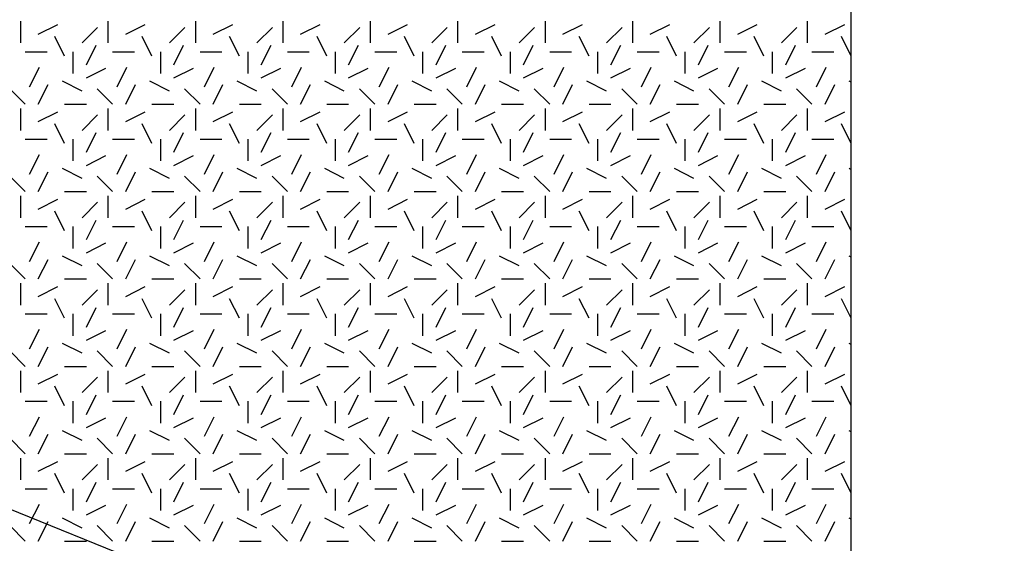
# Model space of a CAD drawing. Extents: x 16 to 252, y 17 to 302.
# Drawn here: x 135 to 147, y 180 to 186 of the extents above; entities that cross this region are included whole.
import ezdxf

# ---------------------------------------------------------------- set-up
doc = ezdxf.new("R2010")
doc.units = 0
doc.header["$MEASUREMENT"] = 0
doc.layers.add('SHELTER', color=7, linetype='Continuous')

msp = doc.modelspace()

# ---------------------------------------------------------------- linework, layer by layer
at = {"layer": 'SHELTER', "color": 7, "linetype": 'Continuous'}
for p, q in [((135.5, 185.7), (135.5, 185.95)), ((135.7, 185.8), (135.924, 185.912)), ((136.2, 185.7), (136.377, 185.877)), ((136.5, 185.7), (136.5, 185.95)), ((136.7, 185.8), (136.924, 185.912)), ((137.2, 185.7), (137.377, 185.877)), ((137.5, 185.7), (137.5, 185.95)), ((137.7, 185.8), (137.924, 185.912)), ((138.2, 185.7), (138.377, 185.877)), ((138.5, 185.7), (138.5, 185.95)), ((138.7, 185.8), (138.924, 185.912)), ((139.2, 185.7), (139.377, 185.877)), ((139.5, 185.7), (139.5, 185.95)), ((139.7, 185.8), (139.924, 185.912)), ((140.2, 185.7), (140.377, 185.877)), ((140.5, 185.7), (140.5, 185.95)), ((140.7, 185.8), (140.924, 185.912)), ((141.2, 185.7), (141.377, 185.877)), ((141.5, 185.7), (141.5, 185.95)), ((141.7, 185.8), (141.924, 185.912)), ((142.2, 185.7), (142.377, 185.877)), ((142.5, 185.7), (142.5, 185.95)), ((142.7, 185.8), (142.924, 185.912)), ((143.2, 185.7), (143.377, 185.877)), ((143.5, 185.7), (143.5, 185.95)), ((143.7, 185.8), (143.924, 185.912)), ((144.2, 185.7), (144.377, 185.877)), ((144.5, 185.7), (144.5, 185.95)), ((144.7, 185.8), (144.924, 185.912)), ((136, 185.55), (135.888, 185.774)), ((137, 185.55), (136.888, 185.774)), ((138, 185.55), (137.888, 185.774)), ((139, 185.55), (138.888, 185.774)), ((140, 185.55), (139.888, 185.774)), ((141, 185.55), (140.888, 185.774)), ((142, 185.55), (141.888, 185.774)), ((143, 185.55), (142.888, 185.774)), ((144, 185.55), (143.888, 185.774)), ((145, 185.55), (144.888, 185.774)), ((136.25, 185.45), (136.362, 185.674)), ((137.25, 185.45), (137.362, 185.674)), ((138.25, 185.45), (138.362, 185.674)), ((139.25, 185.45), (139.362, 185.674)), ((140.25, 185.45), (140.362, 185.674)), ((141.25, 185.45), (141.362, 185.674)), ((142.25, 185.45), (142.362, 185.674)), ((143.25, 185.45), (143.362, 185.674)), ((144.25, 185.45), (144.362, 185.674)), ((135.55, 185.6), (135.8, 185.6)), ((136.1, 185.35), (136.1, 185.6)), ((136.55, 185.6), (136.8, 185.6)), ((137.1, 185.35), (137.1, 185.6)), ((137.55, 185.6), (137.8, 185.6)), ((138.1, 185.35), (138.1, 185.6)), ((138.55, 185.6), (138.8, 185.6)), ((139.1, 185.35), (139.1, 185.6)), ((139.55, 185.6), (139.8, 185.6)), ((140.1, 185.35), (140.1, 185.6)), ((140.55, 185.6), (140.8, 185.6)), ((141.1, 185.35), (141.1, 185.6)), ((141.55, 185.6), (141.8, 185.6)), ((142.1, 185.35), (142.1, 185.6)), ((142.55, 185.6), (142.8, 185.6)), ((143.1, 185.35), (143.1, 185.6)), ((143.55, 185.6), (143.8, 185.6)), ((144.1, 185.35), (144.1, 185.6)), ((144.55, 185.6), (144.8, 185.6)), ((135.6, 185.2), (135.712, 185.424)), ((136.25, 185.3), (136.474, 185.412)), ((136.6, 185.2), (136.712, 185.424)), ((137.25, 185.3), (137.474, 185.412)), ((137.6, 185.2), (137.712, 185.424)), ((138.25, 185.3), (138.474, 185.412)), ((138.6, 185.2), (138.712, 185.424)), ((139.25, 185.3), (139.474, 185.412)), ((139.6, 185.2), (139.712, 185.424)), ((140.25, 185.3), (140.474, 185.412)), ((140.6, 185.2), (140.712, 185.424)), ((141.25, 185.3), (141.474, 185.412)), ((141.6, 185.2), (141.712, 185.424)), ((142.25, 185.3), (142.474, 185.412)), ((142.6, 185.2), (142.712, 185.424)), ((143.25, 185.3), (143.474, 185.412)), ((143.6, 185.2), (143.712, 185.424)), ((144.25, 185.3), (144.474, 185.412)), ((144.6, 185.2), (144.712, 185.424)), ((135.55, 185), (135.373, 185.177)), ((135.7, 185), (135.812, 185.224)), ((136.2, 185.15), (135.976, 185.262)), ((136.55, 185), (136.373, 185.177)), ((136.7, 185), (136.812, 185.224)), ((137.2, 185.15), (136.976, 185.262)), ((137.55, 185), (137.373, 185.177)), ((137.7, 185), (137.812, 185.224)), ((138.2, 185.15), (137.976, 185.262)), ((138.55, 185), (138.373, 185.177)), ((138.7, 185), (138.812, 185.224)), ((139.2, 185.15), (138.976, 185.262)), ((139.55, 185), (139.373, 185.177)), ((139.7, 185), (139.812, 185.224)), ((140.2, 185.15), (139.976, 185.262)), ((140.55, 185), (140.373, 185.177)), ((140.7, 185), (140.812, 185.224)), ((141.2, 185.15), (140.976, 185.262)), ((141.55, 185), (141.373, 185.177)), ((141.7, 185), (141.812, 185.224)), ((142.2, 185.15), (141.976, 185.262)), ((142.55, 185), (142.373, 185.177)), ((142.7, 185), (142.812, 185.224)), ((143.2, 185.15), (142.976, 185.262)), ((143.55, 185), (143.373, 185.177)), ((143.7, 185), (143.812, 185.224)), ((144.2, 185.15), (143.976, 185.262)), ((144.55, 185), (144.373, 185.177)), ((144.7, 185), (144.812, 185.224)), ((145, 185.25), (144.976, 185.262)), ((151, 174), (124, 185)), ((135.5, 184.7), (135.5, 184.95)), ((136, 185), (136.25, 185)), ((136.5, 184.7), (136.5, 184.95)), ((137, 185), (137.25, 185)), ((137.5, 184.7), (137.5, 184.95)), ((138, 185), (138.25, 185)), ((138.5, 184.7), (138.5, 184.95)), ((139, 185), (139.25, 185)), ((139.5, 184.7), (139.5, 184.95)), ((140, 185), (140.25, 185)), ((140.5, 184.7), (140.5, 184.95)), ((141, 185), (141.25, 185)), ((141.5, 184.7), (141.5, 184.95)), ((142, 185), (142.25, 185)), ((142.5, 184.7), (142.5, 184.95)), ((143, 185), (143.25, 185)), ((143.5, 184.7), (143.5, 184.95)), ((144, 185), (144.25, 185)), ((144.5, 184.7), (144.5, 184.95)), ((135.7, 184.8), (135.924, 184.912)), ((136.2, 184.7), (136.377, 184.877)), ((136.7, 184.8), (136.924, 184.912)), ((137.2, 184.7), (137.377, 184.877)), ((137.7, 184.8), (137.924, 184.912)), ((138.2, 184.7), (138.377, 184.877)), ((138.7, 184.8), (138.924, 184.912)), ((139.2, 184.7), (139.377, 184.877)), ((139.7, 184.8), (139.924, 184.912)), ((140.2, 184.7), (140.377, 184.877)), ((140.7, 184.8), (140.924, 184.912)), ((141.2, 184.7), (141.377, 184.877)), ((141.7, 184.8), (141.924, 184.912)), ((142.2, 184.7), (142.377, 184.877)), ((142.7, 184.8), (142.924, 184.912)), ((143.2, 184.7), (143.377, 184.877)), ((143.7, 184.8), (143.924, 184.912)), ((144.2, 184.7), (144.377, 184.877)), ((144.7, 184.8), (144.924, 184.912)), ((136, 184.55), (135.888, 184.774)), ((137, 184.55), (136.888, 184.774)), ((138, 184.55), (137.888, 184.774)), ((139, 184.55), (138.888, 184.774)), ((140, 184.55), (139.888, 184.774)), ((141, 184.55), (140.888, 184.774)), ((142, 184.55), (141.888, 184.774)), ((143, 184.55), (142.888, 184.774)), ((144, 184.55), (143.888, 184.774)), ((145, 184.55), (144.888, 184.774)), ((136.25, 184.45), (136.362, 184.674)), ((137.25, 184.45), (137.362, 184.674)), ((138.25, 184.45), (138.362, 184.674)), ((139.25, 184.45), (139.362, 184.674)), ((140.25, 184.45), (140.362, 184.674)), ((141.25, 184.45), (141.362, 184.674)), ((142.25, 184.45), (142.362, 184.674)), ((143.25, 184.45), (143.362, 184.674)), ((144.25, 184.45), (144.362, 184.674)), ((135.55, 184.6), (135.8, 184.6)), ((136.1, 184.35), (136.1, 184.6)), ((136.55, 184.6), (136.8, 184.6)), ((137.1, 184.35), (137.1, 184.6)), ((137.55, 184.6), (137.8, 184.6)), ((138.1, 184.35), (138.1, 184.6)), ((138.55, 184.6), (138.8, 184.6)), ((139.1, 184.35), (139.1, 184.6)), ((139.55, 184.6), (139.8, 184.6)), ((140.1, 184.35), (140.1, 184.6)), ((140.55, 184.6), (140.8, 184.6)), ((141.1, 184.35), (141.1, 184.6)), ((141.55, 184.6), (141.8, 184.6)), ((142.1, 184.35), (142.1, 184.6)), ((142.55, 184.6), (142.8, 184.6)), ((143.1, 184.35), (143.1, 184.6)), ((143.55, 184.6), (143.8, 184.6)), ((144.1, 184.35), (144.1, 184.6)), ((144.55, 184.6), (144.8, 184.6)), ((135.6, 184.2), (135.712, 184.424)), ((136.25, 184.3), (136.474, 184.412)), ((136.6, 184.2), (136.712, 184.424)), ((137.25, 184.3), (137.474, 184.412)), ((137.6, 184.2), (137.712, 184.424)), ((138.25, 184.3), (138.474, 184.412)), ((138.6, 184.2), (138.712, 184.424)), ((139.25, 184.3), (139.474, 184.412)), ((139.6, 184.2), (139.712, 184.424)), ((140.25, 184.3), (140.474, 184.412)), ((140.6, 184.2), (140.712, 184.424)), ((141.25, 184.3), (141.474, 184.412)), ((141.6, 184.2), (141.712, 184.424)), ((142.25, 184.3), (142.474, 184.412)), ((142.6, 184.2), (142.712, 184.424)), ((143.25, 184.3), (143.474, 184.412)), ((143.6, 184.2), (143.712, 184.424)), ((144.25, 184.3), (144.474, 184.412)), ((144.6, 184.2), (144.712, 184.424)), ((135.55, 184), (135.373, 184.177)), ((135.7, 184), (135.812, 184.224)), ((136.2, 184.15), (135.976, 184.262)), ((136.55, 184), (136.373, 184.177)), ((136.7, 184), (136.812, 184.224)), ((137.2, 184.15), (136.976, 184.262)), ((137.55, 184), (137.373, 184.177)), ((137.7, 184), (137.812, 184.224)), ((138.2, 184.15), (137.976, 184.262)), ((138.55, 184), (138.373, 184.177)), ((138.7, 184), (138.812, 184.224)), ((139.2, 184.15), (138.976, 184.262)), ((139.55, 184), (139.373, 184.177)), ((139.7, 184), (139.812, 184.224)), ((140.2, 184.15), (139.976, 184.262)), ((140.55, 184), (140.373, 184.177)), ((140.7, 184), (140.812, 184.224)), ((141.2, 184.15), (140.976, 184.262)), ((141.55, 184), (141.373, 184.177)), ((141.7, 184), (141.812, 184.224)), ((142.2, 184.15), (141.976, 184.262)), ((142.55, 184), (142.373, 184.177)), ((142.7, 184), (142.812, 184.224)), ((143.2, 184.15), (142.976, 184.262)), ((143.55, 184), (143.373, 184.177)), ((143.7, 184), (143.812, 184.224)), ((144.2, 184.15), (143.976, 184.262)), ((144.55, 184), (144.373, 184.177)), ((144.7, 184), (144.812, 184.224)), ((145, 184.25), (144.976, 184.262)), ((135.5, 183.7), (135.5, 183.95)), ((136, 184), (136.25, 184)), ((136.5, 183.7), (136.5, 183.95)), ((137, 184), (137.25, 184)), ((137.5, 183.7), (137.5, 183.95)), ((138, 184), (138.25, 184)), ((138.5, 183.7), (138.5, 183.95)), ((139, 184), (139.25, 184)), ((139.5, 183.7), (139.5, 183.95)), ((140, 184), (140.25, 184)), ((140.5, 183.7), (140.5, 183.95)), ((141, 184), (141.25, 184)), ((141.5, 183.7), (141.5, 183.95)), ((142, 184), (142.25, 184)), ((142.5, 183.7), (142.5, 183.95)), ((143, 184), (143.25, 184)), ((143.5, 183.7), (143.5, 183.95)), ((144, 184), (144.25, 184)), ((144.5, 183.7), (144.5, 183.95)), ((135.7, 183.8), (135.924, 183.912)), ((136.2, 183.7), (136.377, 183.877)), ((136.7, 183.8), (136.924, 183.912)), ((137.2, 183.7), (137.377, 183.877)), ((137.7, 183.8), (137.924, 183.912)), ((138.2, 183.7), (138.377, 183.877)), ((138.7, 183.8), (138.924, 183.912)), ((139.2, 183.7), (139.377, 183.877)), ((139.7, 183.8), (139.924, 183.912)), ((140.2, 183.7), (140.377, 183.877)), ((140.7, 183.8), (140.924, 183.912)), ((141.2, 183.7), (141.377, 183.877)), ((141.7, 183.8), (141.924, 183.912)), ((142.2, 183.7), (142.377, 183.877)), ((142.7, 183.8), (142.924, 183.912)), ((143.2, 183.7), (143.377, 183.877)), ((143.7, 183.8), (143.924, 183.912)), ((144.2, 183.7), (144.377, 183.877)), ((144.7, 183.8), (144.924, 183.912)), ((136, 183.55), (135.888, 183.774)), ((137, 183.55), (136.888, 183.774)), ((138, 183.55), (137.888, 183.774)), ((139, 183.55), (138.888, 183.774)), ((140, 183.55), (139.888, 183.774)), ((141, 183.55), (140.888, 183.774)), ((142, 183.55), (141.888, 183.774)), ((143, 183.55), (142.888, 183.774)), ((144, 183.55), (143.888, 183.774)), ((145, 183.55), (144.888, 183.774)), ((135.55, 183.6), (135.8, 183.6)), ((136.1, 183.35), (136.1, 183.6)), ((136.25, 183.45), (136.362, 183.674)), ((136.55, 183.6), (136.8, 183.6)), ((137.1, 183.35), (137.1, 183.6)), ((137.25, 183.45), (137.362, 183.674)), ((137.55, 183.6), (137.8, 183.6)), ((138.1, 183.35), (138.1, 183.6)), ((138.25, 183.45), (138.362, 183.674)), ((138.55, 183.6), (138.8, 183.6)), ((139.1, 183.35), (139.1, 183.6)), ((139.25, 183.45), (139.362, 183.674)), ((139.55, 183.6), (139.8, 183.6)), ((140.1, 183.35), (140.1, 183.6)), ((140.25, 183.45), (140.362, 183.674)), ((140.55, 183.6), (140.8, 183.6)), ((141.1, 183.35), (141.1, 183.6)), ((141.25, 183.45), (141.362, 183.674)), ((141.55, 183.6), (141.8, 183.6)), ((142.1, 183.35), (142.1, 183.6)), ((142.25, 183.45), (142.362, 183.674)), ((142.55, 183.6), (142.8, 183.6)), ((143.1, 183.35), (143.1, 183.6)), ((143.25, 183.45), (143.362, 183.674)), ((143.55, 183.6), (143.8, 183.6)), ((144.1, 183.35), (144.1, 183.6)), ((144.25, 183.45), (144.362, 183.674)), ((144.55, 183.6), (144.8, 183.6)), ((135.6, 183.2), (135.712, 183.424)), ((136.25, 183.3), (136.474, 183.412)), ((136.6, 183.2), (136.712, 183.424)), ((137.25, 183.3), (137.474, 183.412)), ((137.6, 183.2), (137.712, 183.424)), ((138.25, 183.3), (138.474, 183.412)), ((138.6, 183.2), (138.712, 183.424)), ((139.25, 183.3), (139.474, 183.412)), ((139.6, 183.2), (139.712, 183.424)), ((140.25, 183.3), (140.474, 183.412)), ((140.6, 183.2), (140.712, 183.424)), ((141.25, 183.3), (141.474, 183.412)), ((141.6, 183.2), (141.712, 183.424)), ((142.25, 183.3), (142.474, 183.412)), ((142.6, 183.2), (142.712, 183.424)), ((143.25, 183.3), (143.474, 183.412)), ((143.6, 183.2), (143.712, 183.424)), ((144.25, 183.3), (144.474, 183.412)), ((144.6, 183.2), (144.712, 183.424)), ((136.2, 183.15), (135.976, 183.262)), ((137.2, 183.15), (136.976, 183.262)), ((138.2, 183.15), (137.976, 183.262)), ((139.2, 183.15), (138.976, 183.262)), ((140.2, 183.15), (139.976, 183.262)), ((141.2, 183.15), (140.976, 183.262)), ((142.2, 183.15), (141.976, 183.262)), ((143.2, 183.15), (142.976, 183.262)), ((144.2, 183.15), (143.976, 183.262)), ((145, 183.25), (144.976, 183.262)), ((135.55, 183), (135.373, 183.177)), ((135.7, 183), (135.812, 183.224)), ((136.55, 183), (136.373, 183.177)), ((136.7, 183), (136.812, 183.224)), ((137.55, 183), (137.373, 183.177)), ((137.7, 183), (137.812, 183.224)), ((138.55, 183), (138.373, 183.177)), ((138.7, 183), (138.812, 183.224)), ((139.55, 183), (139.373, 183.177)), ((139.7, 183), (139.812, 183.224)), ((140.55, 183), (140.373, 183.177)), ((140.7, 183), (140.812, 183.224)), ((141.55, 183), (141.373, 183.177)), ((141.7, 183), (141.812, 183.224)), ((142.55, 183), (142.373, 183.177)), ((142.7, 183), (142.812, 183.224)), ((143.55, 183), (143.373, 183.177)), ((143.7, 183), (143.812, 183.224)), ((144.55, 183), (144.373, 183.177)), ((144.7, 183), (144.812, 183.224)), ((135.5, 182.7), (135.5, 182.95)), ((136, 183), (136.25, 183)), ((136.5, 182.7), (136.5, 182.95)), ((137, 183), (137.25, 183)), ((137.5, 182.7), (137.5, 182.95)), ((138, 183), (138.25, 183)), ((138.5, 182.7), (138.5, 182.95)), ((139, 183), (139.25, 183)), ((139.5, 182.7), (139.5, 182.95)), ((140, 183), (140.25, 183)), ((140.5, 182.7), (140.5, 182.95)), ((141, 183), (141.25, 183)), ((141.5, 182.7), (141.5, 182.95)), ((142, 183), (142.25, 183)), ((142.5, 182.7), (142.5, 182.95)), ((143, 183), (143.25, 183)), ((143.5, 182.7), (143.5, 182.95)), ((144, 183), (144.25, 183)), ((144.5, 182.7), (144.5, 182.95)), ((135.7, 182.8), (135.924, 182.912)), ((136.2, 182.7), (136.377, 182.877)), ((136.7, 182.8), (136.924, 182.912)), ((137.2, 182.7), (137.377, 182.877)), ((137.7, 182.8), (137.924, 182.912)), ((138.2, 182.7), (138.377, 182.877)), ((138.7, 182.8), (138.924, 182.912)), ((139.2, 182.7), (139.377, 182.877)), ((139.7, 182.8), (139.924, 182.912)), ((140.2, 182.7), (140.377, 182.877)), ((140.7, 182.8), (140.924, 182.912)), ((141.2, 182.7), (141.377, 182.877)), ((141.7, 182.8), (141.924, 182.912)), ((142.2, 182.7), (142.377, 182.877)), ((142.7, 182.8), (142.924, 182.912)), ((143.2, 182.7), (143.377, 182.877)), ((143.7, 182.8), (143.924, 182.912)), ((144.2, 182.7), (144.377, 182.877)), ((144.7, 182.8), (144.924, 182.912)), ((136, 182.55), (135.888, 182.774)), ((137, 182.55), (136.888, 182.774)), ((138, 182.55), (137.888, 182.774)), ((139, 182.55), (138.888, 182.774)), ((140, 182.55), (139.888, 182.774)), ((141, 182.55), (140.888, 182.774)), ((142, 182.55), (141.888, 182.774)), ((143, 182.55), (142.888, 182.774)), ((144, 182.55), (143.888, 182.774)), ((145, 182.55), (144.888, 182.774)), ((135.55, 182.6), (135.8, 182.6)), ((136.1, 182.35), (136.1, 182.6)), ((136.25, 182.45), (136.362, 182.674)), ((136.55, 182.6), (136.8, 182.6)), ((137.1, 182.35), (137.1, 182.6)), ((137.25, 182.45), (137.362, 182.674)), ((137.55, 182.6), (137.8, 182.6)), ((138.1, 182.35), (138.1, 182.6)), ((138.25, 182.45), (138.362, 182.674)), ((138.55, 182.6), (138.8, 182.6)), ((139.1, 182.35), (139.1, 182.6)), ((139.25, 182.45), (139.362, 182.674)), ((139.55, 182.6), (139.8, 182.6)), ((140.1, 182.35), (140.1, 182.6)), ((140.25, 182.45), (140.362, 182.674)), ((140.55, 182.6), (140.8, 182.6)), ((141.1, 182.35), (141.1, 182.6)), ((141.25, 182.45), (141.362, 182.674)), ((141.55, 182.6), (141.8, 182.6)), ((142.1, 182.35), (142.1, 182.6)), ((142.25, 182.45), (142.362, 182.674)), ((142.55, 182.6), (142.8, 182.6)), ((143.1, 182.35), (143.1, 182.6)), ((143.25, 182.45), (143.362, 182.674)), ((143.55, 182.6), (143.8, 182.6)), ((144.1, 182.35), (144.1, 182.6)), ((144.25, 182.45), (144.362, 182.674)), ((144.55, 182.6), (144.8, 182.6)), ((135.6, 182.2), (135.712, 182.424)), ((136.25, 182.3), (136.474, 182.412)), ((136.6, 182.2), (136.712, 182.424)), ((137.25, 182.3), (137.474, 182.412)), ((137.6, 182.2), (137.712, 182.424)), ((138.25, 182.3), (138.474, 182.412)), ((138.6, 182.2), (138.712, 182.424)), ((139.25, 182.3), (139.474, 182.412)), ((139.6, 182.2), (139.712, 182.424)), ((140.25, 182.3), (140.474, 182.412)), ((140.6, 182.2), (140.712, 182.424)), ((141.25, 182.3), (141.474, 182.412)), ((141.6, 182.2), (141.712, 182.424)), ((142.25, 182.3), (142.474, 182.412)), ((142.6, 182.2), (142.712, 182.424)), ((143.25, 182.3), (143.474, 182.412)), ((143.6, 182.2), (143.712, 182.424)), ((144.25, 182.3), (144.474, 182.412)), ((144.6, 182.2), (144.712, 182.424)), ((136.2, 182.15), (135.976, 182.262)), ((137.2, 182.15), (136.976, 182.262)), ((138.2, 182.15), (137.976, 182.262)), ((139.2, 182.15), (138.976, 182.262)), ((140.2, 182.15), (139.976, 182.262)), ((141.2, 182.15), (140.976, 182.262)), ((142.2, 182.15), (141.976, 182.262)), ((143.2, 182.15), (142.976, 182.262)), ((144.2, 182.15), (143.976, 182.262)), ((145, 182.25), (144.976, 182.262)), ((135.55, 182), (135.373, 182.177)), ((135.7, 182), (135.812, 182.224)), ((136.55, 182), (136.373, 182.177)), ((136.7, 182), (136.812, 182.224)), ((137.55, 182), (137.373, 182.177)), ((137.7, 182), (137.812, 182.224)), ((138.55, 182), (138.373, 182.177)), ((138.7, 182), (138.812, 182.224)), ((139.55, 182), (139.373, 182.177)), ((139.7, 182), (139.812, 182.224)), ((140.55, 182), (140.373, 182.177)), ((140.7, 182), (140.812, 182.224)), ((141.55, 182), (141.373, 182.177)), ((141.7, 182), (141.812, 182.224)), ((142.55, 182), (142.373, 182.177)), ((142.7, 182), (142.812, 182.224)), ((143.55, 182), (143.373, 182.177)), ((143.7, 182), (143.812, 182.224)), ((144.55, 182), (144.373, 182.177)), ((144.7, 182), (144.812, 182.224)), ((135.5, 181.7), (135.5, 181.95)), ((135.7, 181.8), (135.924, 181.912)), ((136, 182), (136.25, 182)), ((136.5, 181.7), (136.5, 181.95)), ((136.7, 181.8), (136.924, 181.912)), ((137, 182), (137.25, 182)), ((137.5, 181.7), (137.5, 181.95)), ((137.7, 181.8), (137.924, 181.912)), ((138, 182), (138.25, 182)), ((138.5, 181.7), (138.5, 181.95)), ((138.7, 181.8), (138.924, 181.912)), ((139, 182), (139.25, 182)), ((139.5, 181.7), (139.5, 181.95)), ((139.7, 181.8), (139.924, 181.912)), ((140, 182), (140.25, 182)), ((140.5, 181.7), (140.5, 181.95)), ((140.7, 181.8), (140.924, 181.912)), ((141, 182), (141.25, 182)), ((141.5, 181.7), (141.5, 181.95)), ((141.7, 181.8), (141.924, 181.912)), ((142, 182), (142.25, 182)), ((142.5, 181.7), (142.5, 181.95)), ((142.7, 181.8), (142.924, 181.912)), ((143, 182), (143.25, 182)), ((143.5, 181.7), (143.5, 181.95)), ((143.7, 181.8), (143.924, 181.912)), ((144, 182), (144.25, 182)), ((144.5, 181.7), (144.5, 181.95)), ((144.7, 181.8), (144.924, 181.912)), ((136.2, 181.7), (136.377, 181.877)), ((137.2, 181.7), (137.377, 181.877)), ((138.2, 181.7), (138.377, 181.877)), ((139.2, 181.7), (139.377, 181.877)), ((140.2, 181.7), (140.377, 181.877)), ((141.2, 181.7), (141.377, 181.877)), ((142.2, 181.7), (142.377, 181.877)), ((143.2, 181.7), (143.377, 181.877)), ((144.2, 181.7), (144.377, 181.877)), ((136, 181.55), (135.888, 181.774)), ((137, 181.55), (136.888, 181.774)), ((138, 181.55), (137.888, 181.774)), ((139, 181.55), (138.888, 181.774)), ((140, 181.55), (139.888, 181.774)), ((141, 181.55), (140.888, 181.774)), ((142, 181.55), (141.888, 181.774)), ((143, 181.55), (142.888, 181.774)), ((144, 181.55), (143.888, 181.774)), ((145, 181.55), (144.888, 181.774)), ((135.55, 181.6), (135.8, 181.6)), ((136.1, 181.35), (136.1, 181.6)), ((136.25, 181.45), (136.362, 181.674)), ((136.55, 181.6), (136.8, 181.6)), ((137.1, 181.35), (137.1, 181.6)), ((137.25, 181.45), (137.362, 181.674)), ((137.55, 181.6), (137.8, 181.6)), ((138.1, 181.35), (138.1, 181.6)), ((138.25, 181.45), (138.362, 181.674)), ((138.55, 181.6), (138.8, 181.6)), ((139.1, 181.35), (139.1, 181.6)), ((139.25, 181.45), (139.362, 181.674)), ((139.55, 181.6), (139.8, 181.6)), ((140.1, 181.35), (140.1, 181.6)), ((140.25, 181.45), (140.362, 181.674)), ((140.55, 181.6), (140.8, 181.6)), ((141.1, 181.35), (141.1, 181.6)), ((141.25, 181.45), (141.362, 181.674)), ((141.55, 181.6), (141.8, 181.6)), ((142.1, 181.35), (142.1, 181.6)), ((142.25, 181.45), (142.362, 181.674)), ((142.55, 181.6), (142.8, 181.6)), ((143.1, 181.35), (143.1, 181.6)), ((143.25, 181.45), (143.362, 181.674)), ((143.55, 181.6), (143.8, 181.6)), ((144.1, 181.35), (144.1, 181.6)), ((144.25, 181.45), (144.362, 181.674)), ((144.55, 181.6), (144.8, 181.6)), ((135.6, 181.2), (135.712, 181.424)), ((136.25, 181.3), (136.474, 181.412)), ((136.6, 181.2), (136.712, 181.424)), ((137.25, 181.3), (137.474, 181.412)), ((137.6, 181.2), (137.712, 181.424)), ((138.25, 181.3), (138.474, 181.412)), ((138.6, 181.2), (138.712, 181.424)), ((139.25, 181.3), (139.474, 181.412)), ((139.6, 181.2), (139.712, 181.424)), ((140.25, 181.3), (140.474, 181.412)), ((140.6, 181.2), (140.712, 181.424)), ((141.25, 181.3), (141.474, 181.412)), ((141.6, 181.2), (141.712, 181.424)), ((142.25, 181.3), (142.474, 181.412)), ((142.6, 181.2), (142.712, 181.424)), ((143.25, 181.3), (143.474, 181.412)), ((143.6, 181.2), (143.712, 181.424)), ((144.25, 181.3), (144.474, 181.412)), ((144.6, 181.2), (144.712, 181.424)), ((136.2, 181.15), (135.976, 181.262)), ((137.2, 181.15), (136.976, 181.262)), ((138.2, 181.15), (137.976, 181.262)), ((139.2, 181.15), (138.976, 181.262)), ((140.2, 181.15), (139.976, 181.262)), ((141.2, 181.15), (140.976, 181.262)), ((142.2, 181.15), (141.976, 181.262)), ((143.2, 181.15), (142.976, 181.262)), ((144.2, 181.15), (143.976, 181.262)), ((145, 181.25), (144.976, 181.262)), ((135.55, 181), (135.373, 181.177)), ((135.7, 181), (135.812, 181.224)), ((136.55, 181), (136.373, 181.177)), ((136.7, 181), (136.812, 181.224)), ((137.55, 181), (137.373, 181.177)), ((137.7, 181), (137.812, 181.224)), ((138.55, 181), (138.373, 181.177)), ((138.7, 181), (138.812, 181.224)), ((139.55, 181), (139.373, 181.177)), ((139.7, 181), (139.812, 181.224)), ((140.55, 181), (140.373, 181.177)), ((140.7, 181), (140.812, 181.224)), ((141.55, 181), (141.373, 181.177)), ((141.7, 181), (141.812, 181.224)), ((142.55, 181), (142.373, 181.177)), ((142.7, 181), (142.812, 181.224)), ((143.55, 181), (143.373, 181.177)), ((143.7, 181), (143.812, 181.224)), ((144.55, 181), (144.373, 181.177)), ((144.7, 181), (144.812, 181.224)), ((136, 181), (136.25, 181)), ((137, 181), (137.25, 181)), ((138, 181), (138.25, 181)), ((139, 181), (139.25, 181)), ((140, 181), (140.25, 181)), ((141, 181), (141.25, 181)), ((142, 181), (142.25, 181)), ((143, 181), (143.25, 181)), ((144, 181), (144.25, 181)), ((135.5, 180.7), (135.5, 180.95)), ((135.7, 180.8), (135.924, 180.912)), ((136.5, 180.7), (136.5, 180.95)), ((136.7, 180.8), (136.924, 180.912)), ((137.5, 180.7), (137.5, 180.95)), ((137.7, 180.8), (137.924, 180.912)), ((138.5, 180.7), (138.5, 180.95)), ((138.7, 180.8), (138.924, 180.912)), ((139.5, 180.7), (139.5, 180.95)), ((139.7, 180.8), (139.924, 180.912)), ((140.5, 180.7), (140.5, 180.95)), ((140.7, 180.8), (140.924, 180.912)), ((141.5, 180.7), (141.5, 180.95)), ((141.7, 180.8), (141.924, 180.912)), ((142.5, 180.7), (142.5, 180.95)), ((142.7, 180.8), (142.924, 180.912)), ((143.5, 180.7), (143.5, 180.95)), ((143.7, 180.8), (143.924, 180.912)), ((144.5, 180.7), (144.5, 180.95)), ((144.7, 180.8), (144.924, 180.912)), ((136.2, 180.7), (136.377, 180.877)), ((137.2, 180.7), (137.377, 180.877)), ((138.2, 180.7), (138.377, 180.877)), ((139.2, 180.7), (139.377, 180.877)), ((140.2, 180.7), (140.377, 180.877)), ((141.2, 180.7), (141.377, 180.877)), ((142.2, 180.7), (142.377, 180.877)), ((143.2, 180.7), (143.377, 180.877)), ((144.2, 180.7), (144.377, 180.877)), ((136, 180.55), (135.888, 180.774)), ((136.25, 180.45), (136.362, 180.674)), ((137, 180.55), (136.888, 180.774)), ((137.25, 180.45), (137.362, 180.674)), ((138, 180.55), (137.888, 180.774)), ((138.25, 180.45), (138.362, 180.674)), ((139, 180.55), (138.888, 180.774)), ((139.25, 180.45), (139.362, 180.674)), ((140, 180.55), (139.888, 180.774)), ((140.25, 180.45), (140.362, 180.674)), ((141, 180.55), (140.888, 180.774)), ((141.25, 180.45), (141.362, 180.674)), ((142, 180.55), (141.888, 180.774)), ((142.25, 180.45), (142.362, 180.674)), ((143, 180.55), (142.888, 180.774)), ((143.25, 180.45), (143.362, 180.674)), ((144, 180.55), (143.888, 180.774)), ((144.25, 180.45), (144.362, 180.674)), ((145, 180.55), (144.888, 180.774)), ((135.55, 180.6), (135.8, 180.6)), ((136.1, 180.35), (136.1, 180.6)), ((136.55, 180.6), (136.8, 180.6)), ((137.1, 180.35), (137.1, 180.6)), ((137.55, 180.6), (137.8, 180.6)), ((138.1, 180.35), (138.1, 180.6)), ((138.55, 180.6), (138.8, 180.6)), ((139.1, 180.35), (139.1, 180.6)), ((139.55, 180.6), (139.8, 180.6)), ((140.1, 180.35), (140.1, 180.6)), ((140.55, 180.6), (140.8, 180.6)), ((141.1, 180.35), (141.1, 180.6)), ((141.55, 180.6), (141.8, 180.6)), ((142.1, 180.35), (142.1, 180.6)), ((142.55, 180.6), (142.8, 180.6)), ((143.1, 180.35), (143.1, 180.6)), ((143.55, 180.6), (143.8, 180.6)), ((144.1, 180.35), (144.1, 180.6)), ((144.55, 180.6), (144.8, 180.6)), ((135.6, 180.2), (135.712, 180.424)), ((136.25, 180.3), (136.474, 180.412)), ((136.6, 180.2), (136.712, 180.424)), ((137.25, 180.3), (137.474, 180.412)), ((137.6, 180.2), (137.712, 180.424)), ((138.25, 180.3), (138.474, 180.412)), ((138.6, 180.2), (138.712, 180.424)), ((139.25, 180.3), (139.474, 180.412)), ((139.6, 180.2), (139.712, 180.424)), ((140.25, 180.3), (140.474, 180.412)), ((140.6, 180.2), (140.712, 180.424)), ((141.25, 180.3), (141.474, 180.412)), ((141.6, 180.2), (141.712, 180.424)), ((142.25, 180.3), (142.474, 180.412)), ((142.6, 180.2), (142.712, 180.424)), ((143.25, 180.3), (143.474, 180.412)), ((143.6, 180.2), (143.712, 180.424)), ((144.25, 180.3), (144.474, 180.412)), ((144.6, 180.2), (144.712, 180.424)), ((135.7, 180), (135.812, 180.224)), ((136.2, 180.15), (135.976, 180.262)), ((136.7, 180), (136.812, 180.224)), ((137.2, 180.15), (136.976, 180.262)), ((137.7, 180), (137.812, 180.224)), ((138.2, 180.15), (137.976, 180.262)), ((138.7, 180), (138.812, 180.224)), ((139.2, 180.15), (138.976, 180.262)), ((139.7, 180), (139.812, 180.224)), ((140.2, 180.15), (139.976, 180.262)), ((140.7, 180), (140.812, 180.224)), ((141.2, 180.15), (140.976, 180.262)), ((141.7, 180), (141.812, 180.224)), ((142.2, 180.15), (141.976, 180.262)), ((142.7, 180), (142.812, 180.224)), ((143.2, 180.15), (142.976, 180.262)), ((143.7, 180), (143.812, 180.224)), ((144.2, 180.15), (143.976, 180.262)), ((144.7, 180), (144.812, 180.224)), ((145, 180.25), (144.976, 180.262)), ((135.55, 180), (135.373, 180.177)), ((136.55, 180), (136.373, 180.177)), ((137.55, 180), (137.373, 180.177)), ((138.55, 180), (138.373, 180.177)), ((139.55, 180), (139.373, 180.177)), ((140.55, 180), (140.373, 180.177)), ((141.55, 180), (141.373, 180.177)), ((142.55, 180), (142.373, 180.177)), ((143.55, 180), (143.373, 180.177)), ((144.55, 180), (144.373, 180.177)), ((136, 180), (136.25, 180)), ((137, 180), (137.25, 180)), ((138, 180), (138.25, 180)), ((139, 180), (139.25, 180)), ((140, 180), (140.25, 180)), ((141, 180), (141.25, 180)), ((142, 180), (142.25, 180)), ((143, 180), (143.25, 180)), ((144, 180), (144.25, 180))]:
    msp.add_line(p, q, dxfattribs=at)
msp.add_lwpolyline([(66, 278), (45, 278), (45, 162), (145, 162), (145, 278), (124, 278), (124, 178), (130, 176), (130, 168), (60, 168), (60, 176), (66, 178)], close=True, dxfattribs=at)

doc.saveas('drawing.dxf')
